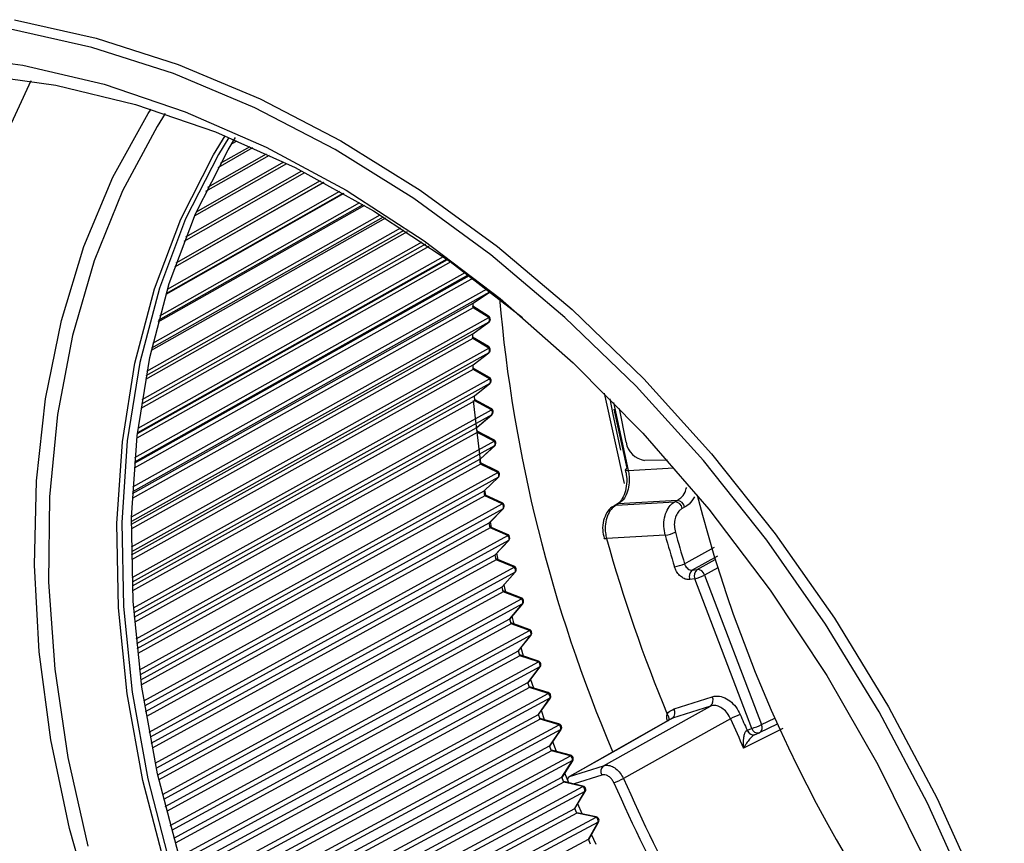
# Model space of a CAD drawing. Extents: x 2611 to 11711, y -5599 to -2740.
# Drawn here: x 11595 to 11619, y -5533 to -5513 of the extents above; entities that cross this region are included whole.
import ezdxf

# ---------------------------------------------------------------- set-up
doc = ezdxf.new("R2010")
doc.units = 0
doc.header["$LTSCALE"] = 5
doc.header["$MEASUREMENT"] = 0
doc.layers.get('0').update_dxf_attribs({"linetype": 'CONTINUOUS'})

msp = doc.modelspace()

# ---------------------------------------------------------------- linework, layer by layer
at = {"color": 8, "linetype": 'Continuous', "lineweight": -2}
for p, q in [((11600.397, -5516.382), (11600.531, -5516.306)), ((11600.457, -5516.284), (11600.467, -5516.279)), ((11599.832, -5517.416), (11601.233, -5516.616)), ((11600.078, -5516.941), (11600.906, -5516.468)), ((11600.132, -5516.843), (11600.839, -5516.439)), ((11599.511, -5518.102), (11601.717, -5516.846)), ((11599.555, -5518.003), (11601.647, -5516.812)), ((11599.783, -5517.514), (11601.302, -5516.648)), ((11599.262, -5518.705), (11602.15, -5517.063)), ((11599.302, -5518.605), (11602.078, -5517.026)), ((11602.601, -5517.299), (11599.035, -5519.325)), ((11599.036, -5519.322), (11602.6, -5517.298)), ((11599.071, -5519.221), (11602.526, -5517.259)), ((11603.083, -5517.564), (11598.824, -5519.979)), ((11598.832, -5519.953), (11603.064, -5517.554)), ((11598.863, -5519.85), (11602.989, -5517.512)), ((11598.678, -5520.493), (11603.464, -5517.784)), ((11603.576, -5517.85), (11598.637, -5520.646)), ((11598.65, -5520.597), (11603.541, -5517.829)), ((11604.081, -5518.156), (11598.475, -5521.323)), ((11598.491, -5521.253), (11604.029, -5518.124)), ((11598.515, -5521.148), (11603.951, -5518.076)), ((11604.594, -5518.483), (11598.337, -5522.011)), ((11598.354, -5521.921), (11604.527, -5518.44)), ((11598.374, -5521.814), (11604.448, -5518.389)), ((11598.256, -5522.491), (11604.954, -5518.722)), ((11605.114, -5518.831), (11598.223, -5522.709)), ((11605.034, -5518.777), (11598.239, -5522.6)), ((11605.64, -5519.201), (11598.133, -5523.416)), ((11598.146, -5523.303), (11605.557, -5519.141)), ((11605.547, -5519.134), (11598.147, -5523.289)), ((11598.16, -5523.179), (11605.466, -5519.076)), ((11598.087, -5523.876), (11605.984, -5519.451)), ((11606.172, -5519.591), (11598.066, -5524.132)), ((11598.075, -5524.017), (11606.088, -5519.528)), ((11606.065, -5519.511), (11598.077, -5523.988)), ((11606.566, -5519.922), (11598.03, -5524.695)), ((11598.036, -5524.582), (11606.506, -5519.846)), ((11606.177, -5520.184), (11606.566, -5519.922)), ((11606.178, -5520.184), (11606.567, -5519.922)), ((11606.567, -5519.922), (11606.566, -5519.922)), ((11606.173, -5520.299), (11598.022, -5524.856)), ((11598.028, -5524.74), (11606.176, -5520.185)), ((11606.542, -5520.495), (11606.168, -5520.263)), ((11606.173, -5520.299), (11606.176, -5520.185)), ((11606.548, -5520.531), (11606.173, -5520.3)), ((11606.177, -5520.184), (11606.176, -5520.185)), ((11606.178, -5520.184), (11606.177, -5520.184)), ((11598.007, -5525.296), (11606.548, -5520.531)), ((11606.546, -5520.645), (11598.005, -5525.41)), ((11606.164, -5520.918), (11606.546, -5520.645)), ((11606.165, -5520.918), (11606.547, -5520.644)), ((11606.547, -5520.644), (11606.546, -5520.645)), ((11606.164, -5521.034), (11598.002, -5525.587)), ((11598.004, -5525.469), (11606.164, -5520.918)), ((11606.541, -5521.225), (11606.159, -5521)), ((11606.164, -5521.034), (11606.164, -5520.918)), ((11606.165, -5520.918), (11606.164, -5520.918)), ((11606.165, -5520.918), (11606.164, -5520.918)), ((11606.547, -5521.26), (11606.164, -5521.035)), ((11598.001, -5526.017), (11606.547, -5521.26)), ((11606.548, -5521.375), (11598.002, -5526.132)), ((11606.174, -5521.659), (11606.548, -5521.375)), ((11606.176, -5521.659), (11606.55, -5521.374)), ((11606.55, -5521.374), (11606.548, -5521.375)), ((11598.003, -5526.205), (11606.174, -5521.659)), ((11606.177, -5521.776), (11598.005, -5526.323)), ((11606.562, -5521.963), (11606.173, -5521.743)), ((11606.177, -5521.776), (11606.174, -5521.659)), ((11606.176, -5521.659), (11606.174, -5521.659)), ((11606.175, -5521.659), (11606.174, -5521.659)), ((11606.567, -5521.996), (11606.178, -5521.777)), ((11598.017, -5526.744), (11606.567, -5521.996)), ((11606.573, -5522.111), (11598.021, -5526.86)), ((11606.207, -5522.406), (11606.573, -5522.111)), ((11606.208, -5522.406), (11606.574, -5522.111)), ((11598.025, -5526.947), (11606.206, -5522.406)), ((11606.213, -5522.524), (11606.206, -5522.406)), ((11606.605, -5522.706), (11606.209, -5522.493)), ((11609.79, -5524.498), (11609.312, -5522.338)), ((11606.213, -5522.524), (11598.031, -5527.066)), ((11598.055, -5527.476), (11606.61, -5522.737)), ((11606.61, -5522.737), (11606.214, -5522.525)), ((11609.531, -5522.56), (11609.882, -5524.187)), ((11609.855, -5524.133), (11609.547, -5522.725)), ((11609.833, -5523.514), (11609.673, -5522.706)), ((11606.619, -5522.854), (11598.063, -5527.593)), ((11606.261, -5523.159), (11606.619, -5522.854)), ((11606.263, -5523.158), (11606.621, -5522.853)), ((11598.07, -5527.693), (11606.261, -5523.159)), ((11606.271, -5523.278), (11606.261, -5523.159)), ((11606.271, -5523.278), (11598.08, -5527.813)), ((11606.67, -5523.453), (11606.267, -5523.248)), ((11606.675, -5523.484), (11606.272, -5523.278)), ((11598.115, -5528.213), (11606.675, -5523.484)), ((11606.687, -5523.601), (11598.126, -5528.33)), ((11606.338, -5523.916), (11606.687, -5523.601)), ((11606.34, -5523.915), (11606.69, -5523.601)), ((11598.138, -5528.443), (11606.337, -5523.916)), ((11606.351, -5524.035), (11606.337, -5523.916)), ((11606.351, -5524.035), (11598.151, -5528.563)), ((11606.758, -5524.205), (11606.347, -5524.007)), ((11606.762, -5524.234), (11606.352, -5524.036)), ((11609.882, -5524.187), (11610.976, -5524.123)), ((11610.819, -5523.944), (11610.273, -5523.946)), ((11598.197, -5528.954), (11606.762, -5524.234)), ((11606.778, -5524.351), (11598.212, -5529.071)), ((11606.437, -5524.676), (11606.778, -5524.351)), ((11606.439, -5524.676), (11606.78, -5524.351)), ((11598.228, -5529.196), (11606.436, -5524.676)), ((11606.454, -5524.796), (11598.245, -5529.317)), ((11606.454, -5524.796), (11606.436, -5524.676)), ((11606.866, -5524.96), (11606.45, -5524.769)), ((11606.871, -5524.987), (11606.454, -5524.796)), ((11606.475, -5524.781), (11606.455, -5524.661)), ((11598.301, -5529.697), (11606.871, -5524.987)), ((11606.89, -5525.105), (11598.319, -5529.815)), ((11606.557, -5525.439), (11606.89, -5525.105)), ((11606.561, -5525.439), (11606.893, -5525.105)), ((11609.605, -5524.998), (11609.55, -5525.028)), ((11609.59, -5525.017), (11610.998, -5524.934)), ((11609.645, -5524.987), (11609.59, -5525.017)), ((11611.054, -5524.905), (11609.645, -5524.987)), ((11610.998, -5524.934), (11611.054, -5524.905)), ((11611.231, -5525.067), (11611.175, -5525.096)), ((11598.341, -5529.952), (11606.557, -5525.439)), ((11606.578, -5525.56), (11598.361, -5530.072)), ((11606.578, -5525.56), (11606.557, -5525.439)), ((11606.997, -5525.717), (11606.575, -5525.534)), ((11607.001, -5525.742), (11606.579, -5525.56)), ((11606.615, -5525.552), (11606.588, -5525.412)), ((11598.426, -5530.442), (11607.001, -5525.742)), ((11610.766, -5525.734), (11609.364, -5525.816)), ((11607.023, -5525.86), (11598.448, -5530.561)), ((11606.7, -5526.204), (11607.023, -5525.86)), ((11606.704, -5526.204), (11607.027, -5525.861)), ((11598.476, -5530.708), (11606.7, -5526.204)), ((11606.724, -5526.324), (11606.7, -5526.204)), ((11606.775, -5526.323), (11606.741, -5526.165)), ((11612.017, -5526.235), (11611.413, -5526.569)), ((11606.724, -5526.324), (11598.5, -5530.829)), ((11598.573, -5531.188), (11607.153, -5526.498)), ((11607.149, -5526.474), (11606.721, -5526.3)), ((11607.153, -5526.498), (11606.725, -5526.325)), ((11611.529, -5526.553), (11611.962, -5526.313)), ((11612.024, -5526.514), (11611.708, -5526.689)), ((11607.179, -5526.617), (11598.599, -5531.307)), ((11606.864, -5526.969), (11607.179, -5526.617)), ((11606.868, -5526.97), (11607.182, -5526.618)), ((11611.413, -5526.569), (11611.529, -5526.553)), ((11611.708, -5526.689), (11613.071, -5530.264)), ((11598.633, -5531.465), (11606.864, -5526.969)), ((11606.892, -5527.09), (11606.864, -5526.969)), ((11611.473, -5526.779), (11611.357, -5526.795)), ((11612.835, -5530.355), (11611.473, -5526.779)), ((11606.892, -5527.09), (11598.66, -5531.586)), ((11607.323, -5527.232), (11606.889, -5527.067)), ((11607.326, -5527.255), (11606.892, -5527.09)), ((11598.742, -5531.935), (11607.326, -5527.255)), ((11607.355, -5527.373), (11598.77, -5532.053)), ((11607.05, -5527.734), (11607.355, -5527.373)), ((11607.055, -5527.735), (11607.359, -5527.375)), ((11607.158, -5527.862), (11607.107, -5527.674)), ((11598.812, -5532.221), (11607.05, -5527.735)), ((11607.081, -5527.855), (11598.842, -5532.342)), ((11607.081, -5527.855), (11607.05, -5527.735)), ((11607.517, -5527.99), (11607.079, -5527.834)), ((11607.52, -5528.011), (11607.082, -5527.855)), ((11598.931, -5532.68), (11607.52, -5528.011)), ((11607.553, -5528.129), (11598.963, -5532.798)), ((11607.257, -5528.498), (11607.553, -5528.129)), ((11607.262, -5528.5), (11607.557, -5528.131)), ((11599.012, -5532.976), (11607.257, -5528.498)), ((11607.292, -5528.618), (11599.046, -5533.096)), ((11607.292, -5528.618), (11607.257, -5528.498)), ((11607.733, -5528.745), (11607.289, -5528.599)), ((11607.735, -5528.765), (11607.292, -5528.619)), ((11607.38, -5528.629), (11607.32, -5528.428)), ((11599.141, -5533.424), (11607.735, -5528.765)), ((11607.771, -5528.883), (11599.176, -5533.542)), ((11607.486, -5529.26), (11607.771, -5528.883)), ((11607.491, -5529.262), (11607.776, -5528.885)), ((11599.233, -5533.728), (11607.485, -5529.26)), ((11607.523, -5529.38), (11607.485, -5529.26)), ((11607.523, -5529.38), (11599.27, -5533.848)), ((11599.372, -5534.165), (11607.971, -5529.517)), ((11607.969, -5529.498), (11607.521, -5529.361)), ((11607.971, -5529.517), (11607.523, -5529.38)), ((11608.01, -5529.634), (11599.41, -5534.282)), ((11607.734, -5530.019), (11608.01, -5529.634)), ((11607.74, -5530.021), (11608.016, -5529.637)), ((11611.85, -5529.82), (11610.94, -5530.114)), ((11610.979, -5529.891), (11611.889, -5529.597)), ((11599.475, -5534.478), (11607.734, -5530.019)), ((11607.775, -5530.138), (11607.734, -5530.019)), ((11607.882, -5530.152), (11607.805, -5529.931)), ((11607.775, -5530.138), (11599.516, -5534.597)), ((11599.623, -5534.903), (11608.227, -5530.266)), ((11608.225, -5530.248), (11607.773, -5530.121)), ((11608.227, -5530.266), (11607.776, -5530.138)), ((11610.897, -5530.133), (11608.436, -5531.529)), ((11610.94, -5530.114), (11610.9, -5530.138)), ((11613.025, -5530.457), (11613.451, -5530.246)), ((11613.071, -5530.264), (11613.388, -5530.107)), ((11608.269, -5530.382), (11599.664, -5535.019)), ((11608.004, -5530.774), (11608.269, -5530.382)), ((11608.01, -5530.777), (11608.275, -5530.385)), ((11612.725, -5530.397), (11612.729, -5530.396)), ((11612.729, -5530.396), (11612.835, -5530.355)), ((11612.905, -5530.505), (11613.011, -5530.464)), ((11608.163, -5530.906), (11608.076, -5530.679)), ((11599.738, -5535.223), (11608.003, -5530.774)), ((11608.047, -5530.893), (11599.782, -5535.341)), ((11608.047, -5530.893), (11608.003, -5530.774)), ((11608.502, -5530.993), (11608.046, -5530.876)), ((11608.503, -5531.01), (11608.048, -5530.893)), ((11599.893, -5535.636), (11608.503, -5531.01)), ((11608.548, -5531.125), (11599.938, -5535.752)), ((11608.293, -5531.524), (11608.548, -5531.125)), ((11608.3, -5531.527), (11608.555, -5531.129)), ((11608.462, -5531.655), (11608.367, -5531.423)), ((11608.48, -5531.509), (11609.289, -5531.248)), ((11609.25, -5531.471), (11608.588, -5531.684)), ((11600.021, -5535.963), (11608.293, -5531.524)), ((11608.34, -5531.642), (11600.068, -5536.08)), ((11608.34, -5531.642), (11608.293, -5531.524)), ((11608.798, -5531.733), (11608.339, -5531.627)), ((11608.799, -5531.748), (11608.34, -5531.642)), ((11600.184, -5536.364), (11608.799, -5531.748)), ((11608.847, -5531.863), (11600.232, -5536.479)), ((11608.602, -5532.268), (11608.847, -5531.863)), ((11608.609, -5532.272), (11608.855, -5531.867)), ((11608.779, -5532.398), (11608.676, -5532.162)), ((11600.324, -5536.697), (11608.602, -5532.269)), ((11608.652, -5532.385), (11600.374, -5536.813)), ((11608.652, -5532.385), (11608.602, -5532.269)), ((11609.113, -5532.467), (11608.651, -5532.371)), ((11609.114, -5532.481), (11608.653, -5532.385)), ((11600.494, -5537.085), (11609.114, -5532.481)), ((11609.165, -5532.595), (11600.544, -5537.199)), ((11608.93, -5533.006), (11609.165, -5532.595)), ((11608.938, -5533.011), (11609.173, -5532.6)), ((11600.647, -5537.424), (11608.93, -5533.006)), ((11608.983, -5533.122), (11608.93, -5533.006)), ((11609.114, -5533.133), (11609.004, -5532.895))]:
    msp.add_line(p, q, dxfattribs=at)
at = {"color": 8, "linetype": 'Continuous', "lineweight": -2, "flags": 128}
for points in [[(11595.204, -5513.41), (11597.161, -5513.848), (11599.123, -5514.479), (11601.079, -5515.3), (11603.012, -5516.305), (11604.91, -5517.486), (11606.758, -5518.835), (11608.544, -5520.343), (11610.255, -5521.997), (11611.877, -5523.787), (11613.4, -5525.7), (11614.813, -5527.721), (11616.105, -5529.836), (11617.267, -5532.03), (11618.29, -5534.287)], [(11618.055, -5534.386), (11617.038, -5532.142), (11615.883, -5529.962), (11614.599, -5527.859), (11613.196, -5525.851), (11611.682, -5523.95), (11610.069, -5522.171), (11608.37, -5520.527), (11606.595, -5519.029), (11604.758, -5517.688), (11602.871, -5516.514), (11600.95, -5515.516), (11599.007, -5514.7), (11597.056, -5514.072), (11595.112, -5513.637)], [(11593.486, -5514.241), (11595.406, -5514.498), (11597.346, -5514.955), (11599.29, -5515.61), (11601.224, -5516.457), (11603.133, -5517.489), (11605.002, -5518.699), (11606.818, -5520.078), (11608.567, -5521.614), (11610.234, -5523.297), (11611.808, -5525.114), (11613.277, -5527.05), (11614.629, -5529.092), (11615.855, -5531.222), (11616.944, -5533.426)], [(11588.888, -5515.134), (11590.635, -5514.791), (11592.445, -5514.649), (11594.303, -5514.71), (11596.193, -5514.973), (11598.103, -5515.436), (11600.016, -5516.095), (11601.918, -5516.945), (11603.793, -5517.98), (11605.627, -5519.191), (11607.357, -5520.528)], [(11595.599, -5514.869), (11594.942, -5516.287)], [(11597.118, -5534.857), (11596.517, -5532.747), (11596.075, -5530.631), (11595.795, -5528.528), (11595.68, -5526.455), (11595.731, -5524.432), (11595.947, -5522.476), (11596.327, -5520.604), (11596.866, -5518.833), (11597.561, -5517.178), (11598.405, -5515.654), (11598.473, -5515.548)], [(11598.812, -5515.657), (11598.62, -5515.961), (11597.789, -5517.501), (11597.11, -5519.173), (11596.59, -5520.961), (11596.233, -5522.849), (11596.043, -5524.82), (11596.021, -5526.856), (11596.168, -5528.939), (11596.481, -5531.05), (11596.96, -5533.169)], [(11598.815, -5533.675), (11598.275, -5531.6), (11597.899, -5529.525), (11597.691, -5527.471), (11597.653, -5525.457), (11597.785, -5523.502), (11598.087, -5521.626), (11598.554, -5519.845), (11599.184, -5518.179), (11599.968, -5516.642), (11600.247, -5516.187)], [(11600.333, -5516.223), (11600.081, -5516.637), (11599.298, -5518.17), (11598.67, -5519.833), (11598.203, -5521.609), (11597.903, -5523.481), (11597.771, -5525.431), (11597.809, -5527.441), (11598.016, -5529.49), (11598.391, -5531.56), (11598.93, -5533.63)], [(11599.166, -5533.507), (11598.627, -5531.438), (11598.252, -5529.368), (11598.045, -5527.319), (11598.007, -5525.31), (11598.139, -5523.361), (11598.44, -5521.489), (11598.906, -5519.714), (11599.533, -5518.052), (11600.316, -5516.519), (11600.491, -5516.229)], [(11606.566, -5519.922), (11606.575, -5519.913), (11606.581, -5519.904)], [(11606.567, -5519.922), (11606.581, -5519.91), (11606.584, -5519.906)], [(11606.16, -5520.261), (11606.164, -5520.262), (11606.167, -5520.263)], [(11606.151, -5520.998), (11606.155, -5520.998), (11606.159, -5521)], [(11606.164, -5521.742), (11606.169, -5521.742), (11606.172, -5521.743)], [(11606.574, -5522.111), (11606.574, -5522.111), (11606.573, -5522.111)], [(11606.357, -5524.011), (11606.206, -5522.73), (11606.186, -5522.515)], [(11606.208, -5522.406), (11606.208, -5522.406), (11606.206, -5522.406)], [(11606.208, -5522.406), (11606.208, -5522.406), (11606.207, -5522.406)], [(11606.208, -5522.493), (11606.211, -5522.495), (11606.213, -5522.499), (11606.214, -5522.503), (11606.215, -5522.509), (11606.214, -5522.516), (11606.213, -5522.524)], [(11606.209, -5522.493), (11606.211, -5522.495), (11606.213, -5522.499), (11606.215, -5522.504), (11606.215, -5522.51), (11606.215, -5522.517), (11606.214, -5522.525)], [(11609.708, -5523.703), (11609.523, -5522.852), (11609.448, -5522.476)], [(11606.605, -5522.706), (11606.608, -5522.708), (11606.61, -5522.711), (11606.611, -5522.716), (11606.612, -5522.722), (11606.612, -5522.729), (11606.61, -5522.737)], [(11606.621, -5522.853), (11606.621, -5522.854), (11606.619, -5522.854)], [(11606.263, -5523.158), (11606.263, -5523.159), (11606.261, -5523.159)], [(11606.263, -5523.159), (11606.262, -5523.159), (11606.261, -5523.159)], [(11606.266, -5523.248), (11606.269, -5523.249), (11606.271, -5523.253), (11606.272, -5523.257), (11606.273, -5523.263), (11606.272, -5523.27), (11606.271, -5523.278)], [(11606.267, -5523.248), (11606.269, -5523.25), (11606.271, -5523.253), (11606.272, -5523.258), (11606.273, -5523.263), (11606.273, -5523.27), (11606.272, -5523.278)], [(11606.67, -5523.453), (11606.673, -5523.455), (11606.675, -5523.458), (11606.676, -5523.463), (11606.677, -5523.469), (11606.676, -5523.476), (11606.675, -5523.484)], [(11606.69, -5523.601), (11606.689, -5523.601), (11606.687, -5523.601)], [(11606.34, -5523.916), (11606.339, -5523.916), (11606.337, -5523.916)], [(11606.34, -5523.915), (11606.34, -5523.916), (11606.338, -5523.916)], [(11606.347, -5524.007), (11606.349, -5524.008), (11606.351, -5524.011), (11606.352, -5524.015), (11606.353, -5524.021), (11606.352, -5524.028), (11606.351, -5524.035)], [(11606.347, -5524.007), (11606.349, -5524.008), (11606.351, -5524.011), (11606.353, -5524.016), (11606.353, -5524.021), (11606.353, -5524.028), (11606.352, -5524.036)], [(11609.855, -5524.133), (11609.837, -5524.144), (11609.824, -5524.155), (11609.817, -5524.165), (11609.817, -5524.173)], [(11606.758, -5524.205), (11606.759, -5524.206), (11606.761, -5524.209), (11606.763, -5524.214), (11606.763, -5524.219), (11606.763, -5524.226), (11606.762, -5524.234)], [(11606.78, -5524.351), (11606.78, -5524.352), (11606.778, -5524.351)], [(11609.817, -5524.173), (11609.817, -5524.173), (11609.824, -5524.18), (11609.838, -5524.184), (11609.857, -5524.187), (11609.882, -5524.187)], [(11606.439, -5524.676), (11606.438, -5524.677), (11606.436, -5524.676)], [(11606.439, -5524.676), (11606.439, -5524.676), (11606.437, -5524.676)], [(11606.45, -5524.769), (11606.451, -5524.77), (11606.453, -5524.773), (11606.454, -5524.777), (11606.455, -5524.782), (11606.455, -5524.789), (11606.454, -5524.796)], [(11606.45, -5524.769), (11606.451, -5524.77), (11606.453, -5524.773), (11606.455, -5524.777), (11606.455, -5524.782), (11606.455, -5524.789), (11606.454, -5524.796)], [(11606.866, -5524.96), (11606.868, -5524.961), (11606.87, -5524.964), (11606.871, -5524.968), (11606.872, -5524.973), (11606.872, -5524.979), (11606.871, -5524.987)], [(11606.893, -5525.105), (11606.892, -5525.105), (11606.89, -5525.105)], [(11609.55, -5525.027), (11609.564, -5525.021), (11609.59, -5525.017)], [(11609.605, -5524.998), (11609.62, -5524.992), (11609.645, -5524.987)], [(11606.56, -5525.44), (11606.559, -5525.44), (11606.557, -5525.439)], [(11606.561, -5525.439), (11606.56, -5525.44), (11606.557, -5525.439)], [(11606.574, -5525.534), (11606.575, -5525.535), (11606.577, -5525.537), (11606.578, -5525.541), (11606.579, -5525.546), (11606.579, -5525.552), (11606.578, -5525.56)], [(11606.575, -5525.534), (11606.576, -5525.535), (11606.578, -5525.537), (11606.579, -5525.541), (11606.579, -5525.546), (11606.579, -5525.552), (11606.579, -5525.56)], [(11606.997, -5525.717), (11606.998, -5525.717), (11607, -5525.72), (11607.001, -5525.723), (11607.002, -5525.728), (11607.002, -5525.735), (11607.001, -5525.742)], [(11609.3, -5525.805), (11609.301, -5525.807), (11609.308, -5525.813), (11609.321, -5525.816), (11609.34, -5525.817), (11609.364, -5525.816)], [(11607.027, -5525.861), (11607.026, -5525.861), (11607.023, -5525.86)], [(11611.228, -5526.417), (11611.342, -5526.354), (11611.949, -5526.018)], [(11606.703, -5526.205), (11606.702, -5526.205), (11606.7, -5526.204)], [(11606.704, -5526.204), (11606.702, -5526.204), (11606.7, -5526.204)], [(11606.721, -5526.3), (11606.722, -5526.301), (11606.724, -5526.303), (11606.725, -5526.307), (11606.725, -5526.311), (11606.725, -5526.317), (11606.725, -5526.325)], [(11606.721, -5526.3), (11606.721, -5526.301), (11606.723, -5526.303), (11606.724, -5526.306), (11606.725, -5526.311), (11606.725, -5526.317), (11606.724, -5526.324)], [(11607.149, -5526.474), (11607.15, -5526.475), (11607.152, -5526.477), (11607.153, -5526.48), (11607.154, -5526.485), (11607.154, -5526.491), (11607.153, -5526.498)], [(11607.182, -5526.618), (11607.182, -5526.618), (11607.181, -5526.618), (11607.179, -5526.617)], [(11606.868, -5526.97), (11606.868, -5526.97), (11606.867, -5526.97), (11606.864, -5526.969)], [(11606.868, -5526.97), (11606.868, -5526.97), (11606.867, -5526.97), (11606.864, -5526.969)], [(11606.957, -5527.093), (11606.943, -5527.038), (11606.914, -5526.919)], [(11606.889, -5527.067), (11606.89, -5527.067), (11606.891, -5527.069), (11606.893, -5527.073), (11606.893, -5527.077), (11606.893, -5527.083), (11606.892, -5527.09)], [(11606.889, -5527.067), (11606.889, -5527.067), (11606.891, -5527.069), (11606.892, -5527.072), (11606.893, -5527.077), (11606.893, -5527.083), (11606.892, -5527.09)], [(11607.323, -5527.232), (11607.323, -5527.233), (11607.325, -5527.234), (11607.326, -5527.238), (11607.327, -5527.242), (11607.327, -5527.248), (11607.326, -5527.255)], [(11607.359, -5527.375), (11607.359, -5527.375), (11607.358, -5527.375), (11607.355, -5527.373)], [(11607.055, -5527.735), (11607.054, -5527.735), (11607.053, -5527.735), (11607.05, -5527.734)], [(11607.054, -5527.736), (11607.054, -5527.736), (11607.053, -5527.736), (11607.05, -5527.735)], [(11607.078, -5527.833), (11607.078, -5527.834), (11607.08, -5527.835), (11607.081, -5527.838), (11607.082, -5527.842), (11607.082, -5527.848), (11607.081, -5527.855)], [(11607.079, -5527.834), (11607.079, -5527.834), (11607.081, -5527.835), (11607.082, -5527.838), (11607.082, -5527.843), (11607.082, -5527.848), (11607.082, -5527.855)], [(11607.517, -5527.99), (11607.517, -5527.99), (11607.519, -5527.991), (11607.52, -5527.994), (11607.521, -5527.999), (11607.521, -5528.004), (11607.52, -5528.011)], [(11607.557, -5528.131), (11607.557, -5528.131), (11607.555, -5528.13), (11607.553, -5528.129)], [(11607.262, -5528.5), (11607.262, -5528.5), (11607.26, -5528.499), (11607.257, -5528.498)], [(11607.262, -5528.5), (11607.262, -5528.5), (11607.26, -5528.5), (11607.257, -5528.498)], [(11607.281, -5528.603), (11607.284, -5528.6), (11607.287, -5528.599), (11607.289, -5528.598), (11607.289, -5528.598)], [(11607.621, -5529.392), (11607.556, -5529.191), (11607.552, -5529.181)], [(11607.513, -5529.367), (11607.516, -5529.364), (11607.518, -5529.362), (11607.52, -5529.361), (11607.521, -5529.361)], [(11609.289, -5531.248), (11610.574, -5530.531), (11611.85, -5529.82)], [(11607.766, -5530.127), (11607.769, -5530.124), (11607.771, -5530.121), (11607.773, -5530.121), (11607.773, -5530.121)], [(11610.94, -5530.114), (11609.715, -5530.809), (11608.48, -5531.509)], [(11612.33, -5530.126), (11611.884, -5530.374), (11609.77, -5531.552)], [(11613.583, -5530.358), (11612.754, -5530.769), (11612.642, -5530.824)], [(11608.009, -5530.777), (11608.009, -5530.777), (11608.009, -5530.777), (11608.007, -5530.776), (11608.003, -5530.774)], [(11608.01, -5530.777), (11608.01, -5530.777), (11608.009, -5530.777), (11608.007, -5530.776), (11608.004, -5530.774)], [(11608.039, -5530.884), (11608.042, -5530.88), (11608.044, -5530.877), (11608.045, -5530.876), (11608.046, -5530.876)], [(11608.333, -5531.635), (11608.335, -5531.631), (11608.336, -5531.628), (11608.338, -5531.627), (11608.339, -5531.627)]]:
    msp.add_lwpolyline(points, dxfattribs=at)
at = {"color": 8, "linetype": 'Continuous', "lineweight": -2}
for centre, radius, start, end in [((11642.014, -5517.033), 35.341, 184.9438, 203.1132), ((11606.141, -5520.286), 0.0351, 336.8835, 40.2096), ((11606.141, -5520.286), 0.0353, 337.1415, 40.4224), ((11606.495, -5520.571), 0.09, 37.908, 58.2836), ((11606.515, -5520.517), 0.0352, 337.0601, 40.5073), ((11606.48, -5520.587), 0.088, 319.0347, 39.2955), ((11606.495, -5520.571), 0.09, 305.6025, 37.908), ((11606.133, -5521.021), 0.0337, 337.2155, 40.2933), ((11606.133, -5521.022), 0.0337, 337.2738, 40.5059), ((11606.495, -5521.303), 0.09, 37.908, 59.4524), ((11606.516, -5521.247), 0.0336, 337.2591, 40.6434), ((11606.478, -5521.319), 0.0903, 321.5017, 40.304), ((11606.495, -5521.303), 0.09, 307.2156, 37.908), ((11606.148, -5521.764), 0.032, 337.1569, 40.5314), ((11606.148, -5521.764), 0.0321, 337.4015, 40.6808), ((11606.518, -5522.041), 0.09, 37.908, 60.6292), ((11606.538, -5521.984), 0.0323, 337.5613, 40.524), ((11606.498, -5522.057), 0.0924, 323.8632, 41.3441), ((11606.518, -5522.041), 0.09, 308.8226, 37.908), ((11606.203, -5522.502), 0.0107, 63.2931, 108.0984), ((11606.563, -5522.785), 0.09, 37.908, 61.8148), ((11606.541, -5522.801), 0.0944, 326.1235, 42.4202), ((11606.563, -5522.785), 0.09, 310.4224, 37.908), ((11606.262, -5523.256), 0.00965, 64.2226, 114.4273), ((11606.63, -5523.534), 0.09, 37.908, 63.0097), ((11606.605, -5523.55), 0.0965, 328.3763, 43.4824), ((11606.63, -5523.534), 0.09, 312.014, 37.908), ((11610.341, -5523.437), 0.514, 188.6841, 262.3536), ((11606.343, -5524.015), 0.00937, 67.3075, 119.5236), ((11606.718, -5524.286), 0.09, 37.908, 64.2147), ((11606.692, -5524.303), 0.0984, 330.4888, 44.5956), ((11606.718, -5524.286), 0.09, 313.5966, 37.908), ((11606.446, -5524.778), 0.00893, 69.9431, 125.4573), ((11643.91, -5516.496), 33.421, 194.3433, 221.4909), ((11606.829, -5525.042), 0.09, 37.908, 65.4303), ((11606.801, -5525.059), 0.1, 332.5571, 45.6735), ((11606.829, -5525.042), 0.09, 315.1694, 37.908), ((11610.978, -5525.134), 0.201, 10.8284, 84.2755), ((11611.034, -5525.105), 0.201, 10.8269, 84.2816), ((11606.572, -5525.542), 0.00869, 73.3503, 131.1992), ((11606.961, -5525.799), 0.09, 37.908, 66.657), ((11606.931, -5525.816), 0.102, 334.5894, 46.789), ((11606.961, -5525.799), 0.09, 316.7315, 37.908), ((11644.599, -5515.995), 36.578, 195.5741, 202.5316), ((11610.683, -5524.987), 0.752, 276.339, 295.6507), ((11643.067, -5516.702), 33.54, 195.622, 196.9701), ((11642.719, -5516.803), 32.925, 195.6128, 196.9764), ((11606.719, -5526.309), 0.00853, 77.2383, 136.847), ((11607.115, -5526.558), 0.09, 37.908, 67.8954), ((11607.083, -5526.576), 0.104, 336.6132, 47.8844), ((11607.115, -5526.558), 0.09, 318.2822, 37.908), ((11610.862, -5525.662), 0.839, 278.6192, 295.9077), ((11611.54, -5526.72), 0.198, 129.9348, 202.3115), ((11611.656, -5526.704), 0.198, 129.9074, 202.3204), ((11611.136, -5525.547), 1.277, 285.3119, 296.6461), ((11611.525, -5526.744), 0.192, 16.7993, 88.7851), ((11606.887, -5527.075), 0.00841, 81.3646, 142.8072), ((11607.291, -5527.316), 0.09, 37.908, 69.1461), ((11607.257, -5527.335), 0.105, 338.5118, 49.0442), ((11607.291, -5527.316), 0.09, 319.8209, 37.908), ((11607.078, -5527.842), 0.00863, 86.8364, 147.8828), ((11607.487, -5528.074), 0.09, 37.908, 70.4094), ((11607.452, -5528.093), 0.107, 340.3348, 50.2336), ((11607.487, -5528.074), 0.09, 321.347, 37.908), ((11607.269, -5528.611), 0.0235, 341.8195, 32.6635), ((11607.269, -5528.611), 0.0237, 342.3806, 32.9296), ((11607.704, -5528.831), 0.09, 37.908, 71.6858), ((11607.713, -5528.758), 0.0238, 342.4767, 32.8433), ((11607.668, -5528.85), 0.108, 342.1168, 51.4186), ((11607.704, -5528.831), 0.09, 322.8599, 37.908), ((11607.776, -5528.877), 0.00781, 227.8179, 270.4303), ((11607.49, -5529.255), 0.00751, 227.6105, 272.0578), ((11607.491, -5529.255), 0.0074, 226.6312, 271.399), ((11607.502, -5529.373), 0.023, 342.8041, 31.4823), ((11607.501, -5529.373), 0.0227, 342.2524, 31.3787), ((11607.942, -5529.584), 0.09, 37.908, 72.9757), ((11607.95, -5529.51), 0.0224, 342.1426, 32.1438), ((11607.905, -5529.604), 0.109, 343.8917, 52.6474), ((11607.942, -5529.584), 0.09, 324.3592, 37.908), ((11608.017, -5529.626), 0.0115, 230.9219, 262.6053), ((11611.733, -5529.685), 0.179, 310.7449, 29.3003), ((11607.742, -5530.01), 0.0115, 230.9163, 262.6074), ((11607.741, -5530.011), 0.0111, 230.7628, 263.4077), ((11610.711, -5530.123), 0.151, 346.4578, 47.441), ((11610.824, -5529.979), 0.179, 310.7267, 29.3197), ((11613.237, -5531.898), 1.991, 109.8406, 117.1063), ((11645.099, -5515.931), 35.459, 203.4205, 204.0773), ((11607.755, -5530.132), 0.0219, 342.8123, 30.4912), ((11607.754, -5530.132), 0.0221, 342.698, 29.8241), ((11608.201, -5530.335), 0.09, 37.908, 74.2795), ((11608.207, -5530.259), 0.0215, 342.2825, 30.7793), ((11608.162, -5530.355), 0.11, 345.6058, 53.9048), ((11608.201, -5530.335), 0.09, 325.8444, 37.908), ((11644.08, -5516.381), 34.597, 203.4085, 204.6755), ((11612.497, -5529.121), 1.279, 285.3168, 296.6412), ((11612.938, -5530.335), 0.15, 305.5153, 28.0811), ((11608.278, -5530.371), 0.0143, 230.3379, 258.3172), ((11612.874, -5530.353), 0.155, 196.515, 281.4308), ((11612.877, -5530.354), 0.154, 195.8465, 280.4114), ((11612.983, -5530.313), 0.154, 195.843, 280.4306), ((11612.945, -5530.296), 0.18, 291.3423, 296.3929), ((11608.028, -5530.886), 0.0211, 342.8155, 28.7989), ((11608.027, -5530.886), 0.0214, 342.7728, 27.9818), ((11608.479, -5531.08), 0.09, 37.908, 75.5974), ((11608.483, -5531.003), 0.0213, 343.2396, 28.6532), ((11608.44, -5531.101), 0.111, 347.2438, 55.1493), ((11608.563, -5531.106), 0.0248, 233.4957, 251.1912), ((11608.479, -5531.08), 0.09, 327.3153, 37.908), ((11609.406, -5531.383), 0.179, 130.7637, 209.2815), ((11608.306, -5531.507), 0.0218, 232.986, 253.1532), ((11608.309, -5531.502), 0.027, 234.044, 250.2469), ((11608.321, -5531.636), 0.0207, 343.3515, 26.8583), ((11608.32, -5531.636), 0.0209, 343.1906, 26.0894), ((11608.543, -5531.609), 0.118, 122.1952, 164.0639), ((11608.838, -5529.734), 2.043, 290.0422, 297.1227), ((11641.896, -5517.564), 35.292, 203.5301, 209.0585), ((11641.896, -5517.564), 35.039, 203.5301, 209.0591), ((11608.778, -5531.821), 0.09, 37.908, 76.9298), ((11608.779, -5531.743), 0.0213, 344.0059, 26.2124), ((11608.737, -5531.842), 0.112, 348.9164, 56.413), ((11608.886, -5531.804), 0.0708, 236.8939, 243.6595), ((11608.778, -5531.821), 0.09, 328.7715, 37.908), ((11608.652, -5532.189), 0.0933, 237.6323, 242.7714), ((11608.641, -5532.207), 0.0727, 237.574, 244.1688), ((11608.66, -5532.382), 0.0146, 128.5636, 172.3563), ((11608.633, -5532.38), 0.0206, 344.1251, 24.4397), ((11608.632, -5532.379), 0.0209, 343.9416, 23.6163), ((11609.095, -5532.555), 0.09, 37.908, 78.2768), ((11609.095, -5532.475), 0.0206, 344.113, 24.4502), ((11609.054, -5532.576), 0.113, 350.4576, 57.7647), ((11609.113, -5532.689), 0.107, 56.0865, 60.9857), ((11609.095, -5532.555), 0.09, 330.2128, 37.908), ((11608.865, -5533.123), 0.134, 57.1918, 61.1238), ((11608.885, -5533.088), 0.0936, 55.6593, 61.2748)]:
    msp.add_arc(centre, radius, start, end, dxfattribs=at)
for centre, major_axis, ratio, start_param, end_param in [((11606.15, -5520.107), (-0.144, 0.209), 0.479541, 2.311816, 2.314505), ((11606.146, -5520.222), (0.183, 0.127), 0.063359, 1.360501, 1.363189), ((11606.137, -5520.961), (0.179, 0.133), 0.085298, 1.356886, 1.359575), ((11606.137, -5520.845), (-0.15, 0.204), 0.478536, 2.295383, 2.298071), ((11606.151, -5521.707), (0.175, 0.139), 0.10697, 1.35237, 1.355059), ((11606.147, -5521.59), (-0.157, 0.199), 0.47727, 2.278877, 2.281565), ((11606.187, -5522.46), (0.17, 0.145), 0.128317, 1.346961, 1.34965), ((11606.18, -5522.342), (-0.163, 0.193), 0.475728, 2.262284, 2.264973), ((11606.245, -5523.217), (0.165, 0.151), 0.149282, 1.340668, 1.343357), ((11606.235, -5523.098), (-0.169, 0.187), 0.47389, 2.245594, 2.248282), ((11606.326, -5523.979), (0.161, 0.157), 0.169809, 1.333503, 1.336192), ((11606.312, -5523.86), (-0.175, 0.181), 0.471736, 2.228796, 2.231485), ((11606.429, -5524.744), (0.155, 0.163), 0.189849, 1.32548, 1.328169), ((11606.411, -5524.624), (0.18, -0.174), 0.469241, 5.353479, 5.356168), ((11606.554, -5525.512), (0.15, 0.168), 0.20935, 1.316616, 1.319305), ((11606.533, -5525.392), (0.186, -0.167), 0.46638, 5.336457, 5.339145), ((11606.701, -5526.281), (0.145, 0.174), 0.228267, 1.306931, 1.309619), ((11606.676, -5526.161), (0.191, -0.16), 0.463123, 5.319324, 5.322012), ((11606.869, -5527.051), (0.139, 0.179), 0.246559, 1.296448, 1.299137), ((11606.842, -5526.93), (0.195, -0.153), 0.459439, 5.302088, 5.304776), ((11607.06, -5527.82), (0.133, 0.185), 0.264186, 1.285195, 1.287883), ((11607.029, -5527.7), (0.2, -0.145), 0.455297, 5.284762, 5.28745), ((11607.271, -5528.588), (0.127, 0.19), 0.281114, 1.273202, 1.27589), ((11607.237, -5528.468), (0.204, -0.138), 0.450661, 5.267363, 5.270051), ((11607.504, -5529.354), (0.121, 0.195), 0.297316, 1.260504, 1.263193), ((11607.466, -5529.234), (0.208, -0.13), 0.445498, 5.249914, 5.252603), ((11607.757, -5530.116), (0.114, 0.2), 0.312766, 1.247141, 1.249829), ((11607.716, -5529.997), (0.211, -0.122), 0.439772, 5.232444, 5.235132), ((11608.031, -5530.875), (0.107, 0.205), 0.327445, 1.233154, 1.235842), ((11607.987, -5530.756), (0.214, -0.113), 0.433449, 5.214985, 5.217674), ((11608.325, -5531.628), (0.1, 0.21), 0.341341, 1.21859, 1.221279), ((11608.278, -5531.511), (0.217, -0.105), 0.426496, 5.197577, 5.200266), ((11608.639, -5532.376), (0.093, 0.214), 0.354447, 1.203498, 1.206187), ((11608.589, -5532.259), (0.22, -0.097), 0.41888, 5.180262, 5.18295), ((11608.973, -5533.116), (0.085, 0.218), 0.366758, 1.187931, 1.190619)]:
    msp.add_ellipse(centre, major_axis=major_axis, ratio=ratio, start_param=start_param, end_param=end_param, dxfattribs=at)
for points, knots in [([(11609.812, -5524.174), (11609.824, -5524.226), (11609.854, -5524.352), (11609.844, -5524.57), (11609.789, -5524.782), (11609.697, -5524.933), (11609.628, -5524.991), (11609.597, -5525.002), (11609.597, -5525.002)], [0, 0, 0, 0, 0.151186, 0.367077, 0.582213, 0.790996, 0.996278, 1, 1, 1, 1]), ([(11609.882, -5524.187), (11609.89, -5524.232), (11609.912, -5524.345), (11609.907, -5524.537), (11609.859, -5524.735), (11609.77, -5524.899), (11609.687, -5524.958), (11609.645, -5524.987)], [0, 0, 0, 0, 0.141315, 0.355965, 0.570635, 0.785315, 1, 1, 1, 1]), ([(11611.054, -5524.905), (11611.082, -5524.887), (11611.154, -5524.841), (11611.237, -5524.735), (11611.268, -5524.632), (11611.28, -5524.593)], [0, 0, 0, 0, 0.28981, 0.730667, 1, 1, 1, 1]), ([(11611.466, -5524.817), (11611.426, -5524.881), (11611.359, -5524.988), (11611.268, -5525.044), (11611.231, -5525.067)], [0, 0, 0, 0, 0.595995, 1, 1, 1, 1]), ([(11609.554, -5525.036), (11609.531, -5525.046), (11609.457, -5525.076), (11609.363, -5525.198), (11609.284, -5525.383), (11609.257, -5525.603), (11609.291, -5525.742), (11609.306, -5525.803)], [0, 0, 0, 0, 0.090625, 0.300101, 0.536591, 0.793725, 1, 1, 1, 1]), ([(11609.59, -5525.017), (11609.548, -5525.046), (11609.465, -5525.105), (11609.377, -5525.269), (11609.33, -5525.466), (11609.328, -5525.658), (11609.354, -5525.771), (11609.364, -5525.816)], [0, 0, 0, 0, 0.214677, 0.429364, 0.644023, 0.858689, 1, 1, 1, 1]), ([(11610.766, -5525.734), (11610.752, -5525.665), (11610.724, -5525.527), (11610.744, -5525.313), (11610.807, -5525.127), (11610.899, -5524.998), (11610.97, -5524.952), (11610.998, -5524.934)], [0, 0, 0, 0, 0.214579, 0.429165, 0.643713, 0.858298, 1, 1, 1, 1]), ([(11611.175, -5525.096), (11611.155, -5525.109), (11611.104, -5525.142), (11611.038, -5525.233), (11610.992, -5525.366), (11610.978, -5525.518), (11610.998, -5525.616), (11611.009, -5525.665)], [0, 0, 0, 0, 0.142193, 0.357338, 0.571971, 0.786138, 1, 1, 1, 1]), ([(11611.357, -5526.795), (11611.337, -5526.796), (11611.286, -5526.799), (11611.198, -5526.768), (11611.108, -5526.7), (11611.031, -5526.605), (11611.002, -5526.529), (11610.987, -5526.492)], [0, 0, 0, 0, 0.143776, 0.357789, 0.571824, 0.785927, 1, 1, 1, 1]), ([(11611.228, -5526.417), (11611.235, -5526.436), (11611.25, -5526.474), (11611.288, -5526.521), (11611.333, -5526.555), (11611.377, -5526.571), (11611.403, -5526.569), (11611.413, -5526.569)], [0, 0, 0, 0, 0.214104, 0.42817, 0.642181, 0.856329, 1, 1, 1, 1]), ([(11611.889, -5529.597), (11611.919, -5529.59), (11612, -5529.571), (11612.148, -5529.597), (11612.314, -5529.689), (11612.463, -5529.836), (11612.529, -5529.962), (11612.562, -5530.025)], [0, 0, 0, 0, 0.131511, 0.3486, 0.565724, 0.78287, 1, 1, 1, 1]), ([(11612.33, -5530.126), (11612.307, -5530.081), (11612.261, -5529.99), (11612.154, -5529.885), (11612.036, -5529.819), (11611.93, -5529.801), (11611.872, -5529.815), (11611.85, -5529.82)], [0, 0, 0, 0, 0.217148, 0.434272, 0.651346, 0.868489, 1, 1, 1, 1]), ([(11610.831, -5530.191), (11610.828, -5530.185), (11610.811, -5530.147), (11610.801, -5530.086), (11610.81, -5530.033), (11610.813, -5530.012)], [0, 0, 0, 0, 0.104699, 0.643616, 1, 1, 1, 1]), ([(11610.813, -5530.012), (11610.824, -5529.997), (11610.869, -5529.942), (11610.933, -5529.913), (11610.979, -5529.891)], [0, 0, 0, 0, 0.258495, 1, 1, 1, 1]), ([(11612.642, -5530.824), (11612.642, -5530.823), (11612.638, -5530.784), (11612.635, -5530.698), (11612.643, -5530.58), (11612.665, -5530.484), (11612.688, -5530.434), (11612.708, -5530.409), (11612.719, -5530.402), (11612.725, -5530.397)], [0, 0, 0, 0, 0.007801, 0.261812, 0.565989, 0.767358, 0.890943, 0.932218, 1, 1, 1, 1]), ([(11612.91, -5530.503), (11612.903, -5530.507), (11612.89, -5530.513), (11612.862, -5530.533), (11612.82, -5530.572), (11612.757, -5530.645), (11612.695, -5530.732), (11612.658, -5530.795), (11612.643, -5530.824), (11612.642, -5530.824)], [0, 0, 0, 0, 0.067329, 0.108933, 0.232153, 0.433216, 0.737648, 0.992185, 1, 1, 1, 1]), ([(11609.289, -5531.248), (11609.311, -5531.243), (11609.368, -5531.229), (11609.473, -5531.248), (11609.591, -5531.313), (11609.698, -5531.418), (11609.746, -5531.507), (11609.77, -5531.552)], [0, 0, 0, 0, 0.129973, 0.347428, 0.564936, 0.782458, 1, 1, 1, 1]), ([(11609.538, -5531.653), (11609.524, -5531.626), (11609.496, -5531.572), (11609.432, -5531.51), (11609.361, -5531.47), (11609.298, -5531.459), (11609.263, -5531.467), (11609.25, -5531.471)], [0, 0, 0, 0, 0.217531, 0.43505, 0.652507, 0.870038, 1, 1, 1, 1]), ([(11608.299, -5531.528), (11608.299, -5531.528), (11608.299, -5531.528), (11608.299, -5531.527), (11608.3, -5531.527)], [0, 0, 0, 0, 0.308611, 1, 1, 1, 1]), ([(11608.609, -5532.273), (11608.609, -5532.273), (11608.609, -5532.272), (11608.609, -5532.272), (11608.609, -5532.272)], [0, 0, 0, 0, 0.247375, 1, 1, 1, 1]), ([(11608.938, -5533.011), (11608.938, -5533.011), (11608.938, -5533.011), (11608.938, -5533.011), (11608.938, -5533.011)], [0, 0, 0, 0, 0.224169, 1, 1, 1, 1])]:
    msp.add_open_spline(points, degree=3, knots=knots, dxfattribs=at)

doc.saveas('drawing.dxf')
